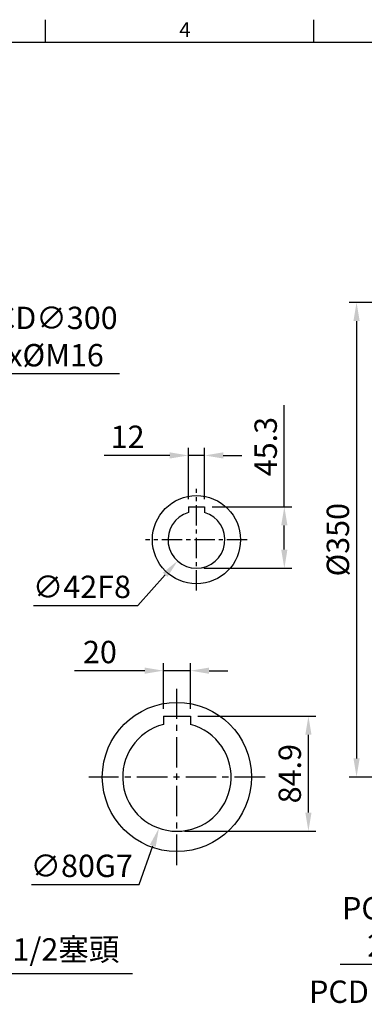
# Model space of a CAD drawing. Units: millimetres. Extents: x -38 to 1686, y -22 to 1078.
# Drawn here: x 540 to 794, y 346 to 1072 of the extents above; entities that cross this region are included whole.
import ezdxf
from ezdxf.enums import TextEntityAlignment as Align

# ---------------------------------------------------------------- set-up
doc = ezdxf.new("R2010")
doc.units = ezdxf.units.MM
doc.linetypes.add('中心線', pattern=[12, 7.5, -1.5, 1.5, -1.5])
for name, color, linetype in [('CEN', 2, '中心線'), ('DIM', 3, 'Continuous'), ('MAIN', 7, 'Continuous')]:
    doc.layers.add(name, color=color, linetype=linetype)
doc.styles.add('ATTDEF', font='txt')
doc.styles.get("Standard").update_dxf_attribs({"font": 'simplex.shx', "bigfont": 'chineset.shx'})
doc.dimstyles.new('C', dxfattribs={"dimscale": 5.5, "dimtxt": 3, "dimasz": 2.5, "dimexe": 1, "dimexo": 1, "dimgap": 1, "dimtad": 1, "dimtoh": 1, "dimdec": 4, "dimdsep": 46, "dimtxsty": 'Standard', "dimcen": 0, "dimclrd": 256, "dimclre": 256, "dimclrt": 256, "dimadec": 0, "dimazin": 0, "dimtfac": 0.6, "dimtdec": 4, "dimtofl": 0, "dimtmove": 0, "dimatfit": 3, "dimfxl": 0, "dimtolj": 1, "dimarcsym": 0})
doc.dimstyles.new('L', dxfattribs={"dimscale": 5.5, "dimtxt": 3, "dimasz": 2.5, "dimexe": 1, "dimexo": 1, "dimgap": 1, "dimtad": 1, "dimdec": 4, "dimdsep": 46, "dimtxsty": 'Standard', "dimcen": 0, "dimclrd": 256, "dimclre": 256, "dimclrt": 256, "dimadec": 0, "dimazin": 0, "dimtfac": 0.6, "dimtdec": 4, "dimtmove": 0, "dimatfit": 3, "dimfxl": 0, "dimtolj": 1, "dimarcsym": 0})

# ---------------------------------------------------------------- blocks, each defined once
blk = doc.blocks.new('*D6')
at = {"layer": 'Defpoints', "color": 0}
for p in [(675.93, 713.25), (734.72, 713.25), (669.93, 667.95)]:
    blk.add_point(p, dxfattribs=at)
at = {"layer": 'DIM', "lineweight": -2}
for p, q in [((734.72, 713.25), (734.72, 788.29)), ((681.43, 713.25), (740.22, 713.25)), ((734.72, 681.7), (734.72, 699.5)), ((675.43, 667.95), (740.22, 667.95))]:
    blk.add_line(p, q, dxfattribs=at)
at = {"layer": 'DIM'}
for points in [[(732.43, 699.5), (737.01, 699.5), (734.72, 713.25)], [(732.43, 681.7), (737.01, 681.7), (734.72, 667.95)]]:
    blk.add_solid(points, dxfattribs=at)
at = {"layer": 'DIM', "insert": (720.97, 757.65), "char_height": 16.5, "attachment_point": 5, "rotation": 90}
blk.add_mtext('\\A1;45.3', dxfattribs=at)
blk = doc.blocks.new('*D7')
at = {"layer": 'Defpoints', "color": 0}
for p in [(663.93, 751.13), (663.93, 713.25), (675.93, 713.25)]:
    blk.add_point(p, dxfattribs=at)
at = {"layer": 'DIM', "lineweight": -2}
for p, q in [((663.93, 718.75), (663.93, 756.63)), ((675.93, 718.75), (675.93, 756.63)), ((650.18, 751.13), (601.86, 751.13)), ((675.93, 751.13), (663.93, 751.13)), ((689.68, 751.13), (703.43, 751.13))]:
    blk.add_line(p, q, dxfattribs=at)
at = {"layer": 'DIM'}
for points in [[(650.18, 753.42), (650.18, 748.84), (663.93, 751.13)], [(689.68, 753.42), (689.68, 748.84), (675.93, 751.13)]]:
    blk.add_solid(points, dxfattribs=at)
at = {"layer": 'DIM', "insert": (619.15, 764.88), "char_height": 16.5, "attachment_point": 5}
blk.add_mtext('\\A1;12', dxfattribs=at)
blk = doc.blocks.new('*D8')
at = {"layer": 'Defpoints', "color": 0}
for p in [(683.92, 704.62), (655.95, 673.29)]:
    blk.add_point(p, dxfattribs=at)
at = {"layer": 'DIM', "lineweight": -2}
for p, q in [((626.65, 640.46), (646.79, 663.03)), ((549.65, 640.46), (626.65, 640.46))]:
    blk.add_line(p, q, dxfattribs=at)
at = {"layer": 'DIM'}
blk.add_solid([(645.08, 664.56), (648.5, 661.5), (655.95, 673.29)], dxfattribs=at)
at = {"layer": 'DIM', "insert": (585.4, 654.21), "char_height": 16.5, "attachment_point": 5}
blk.add_mtext('\\A1;∅42F8', dxfattribs=at)
blk = doc.blocks.new('*D16')
at = {"layer": 'Defpoints', "color": 0}
for p in [(336, 523.12), (354.44, 504.79)]:
    blk.add_point(p, dxfattribs=at)
at = {"layer": 'DIM', "lineweight": -2}
for p, q in [((491.25, 368.72), (364.19, 495.09)), ((622.86, 368.72), (491.25, 368.72))]:
    blk.add_line(p, q, dxfattribs=at)
at = {"layer": 'DIM'}
blk.add_solid([(365.8, 496.72), (362.57, 493.47), (354.44, 504.79)], dxfattribs=at)
at = {"layer": 'DIM', "insert": (559.81, 386.79), "char_height": 16.5, "attachment_point": 5}
blk.add_mtext('\\A1;PS1/2{\\fPMingLiU|b0|i0|c136|p18;塞頭}', dxfattribs=at)
blk = doc.blocks.new('*D25')
at = {"layer": 'Defpoints', "color": 0}
for p in [(668.73, 551.7), (642.25, 476.21)]:
    blk.add_point(p, dxfattribs=at)
at = {"layer": 'DIM', "lineweight": -2}
for p, q in [((627.69, 434.69), (637.7, 463.23)), ((548.33, 434.69), (627.69, 434.69))]:
    blk.add_line(p, q, dxfattribs=at)
at = {"layer": 'DIM'}
blk.add_solid([(635.54, 463.99), (639.86, 462.48), (642.25, 476.21)], dxfattribs=at)
at = {"layer": 'DIM', "insert": (585.26, 448.44), "char_height": 16.5, "attachment_point": 5}
blk.add_mtext('\\A1;∅80G7', dxfattribs=at)
blk = doc.blocks.new('*D26')
at = {"layer": 'Defpoints', "color": 0}
for p in [(665.49, 558.85), (752.48, 558.85), (655.49, 473.95)]:
    blk.add_point(p, dxfattribs=at)
at = {"layer": 'DIM', "lineweight": -2}
for p, q in [((670.99, 558.85), (757.98, 558.85)), ((752.48, 487.7), (752.48, 545.1)), ((660.99, 473.95), (757.98, 473.95))]:
    blk.add_line(p, q, dxfattribs=at)
at = {"layer": 'DIM'}
for points in [[(750.19, 545.1), (754.77, 545.1), (752.48, 558.85)], [(750.19, 487.7), (754.77, 487.7), (752.48, 473.95)]]:
    blk.add_solid(points, dxfattribs=at)
at = {"layer": 'DIM', "insert": (738.73, 516.4), "char_height": 16.5, "attachment_point": 5, "rotation": 90}
blk.add_mtext('\\A1;84.9', dxfattribs=at)
blk = doc.blocks.new('*D27')
at = {"layer": 'Defpoints', "color": 0}
for p in [(665.49, 592.37), (645.49, 558.85), (665.49, 558.85)]:
    blk.add_point(p, dxfattribs=at)
at = {"layer": 'DIM', "lineweight": -2}
for p, q in [((645.49, 564.35), (645.49, 597.87)), ((665.49, 564.35), (665.49, 597.87)), ((631.74, 592.37), (579.85, 592.37)), ((665.49, 592.37), (645.49, 592.37)), ((679.24, 592.37), (692.99, 592.37))]:
    blk.add_line(p, q, dxfattribs=at)
at = {"layer": 'DIM'}
for points in [[(631.74, 594.66), (631.74, 590.08), (645.49, 592.37)], [(679.24, 594.66), (679.24, 590.08), (665.49, 592.37)]]:
    blk.add_solid(points, dxfattribs=at)
at = {"layer": 'DIM', "insert": (598.71, 606.12), "char_height": 16.5, "attachment_point": 5}
blk.add_mtext('\\A1;20', dxfattribs=at)
blk = doc.blocks.new('*D32')
at = {"layer": 'Defpoints', "color": 0}
for p in [(1189.92, 583.96), (1026.76, 443.95)]:
    blk.add_point(p, dxfattribs=at)
at = {"layer": 'DIM', "lineweight": -2}
for p, q in [((875.72, 314.34), (1016.32, 434.99)), ((739.8, 314.34), (875.72, 314.34))]:
    blk.add_line(p, q, dxfattribs=at)
at = {"layer": 'DIM'}
blk.add_solid([(1014.83, 436.73), (1017.82, 433.25), (1026.76, 443.95)], dxfattribs=at)
at = {"layer": 'DIM', "insert": (805.01, 341.84), "char_height": 16.5, "attachment_point": 5}
blk.add_mtext('\\A1;PCD∅215\\P8xM12x24L', dxfattribs=at)
blk = doc.blocks.new('*D33')
at = {"layer": 'Defpoints', "color": 0}
for p in [(1254.47, 605.62), (962.21, 422.29)]:
    blk.add_point(p, dxfattribs=at)
at = {"layer": 'DIM', "lineweight": -2}
for p, q in [((888.25, 375.91), (950.56, 414.99)), ((775.89, 375.91), (888.25, 375.91))]:
    blk.add_line(p, q, dxfattribs=at)
blk.add_arc((1108.34, 513.95), 172.5, 196.23494, 213.92439, dxfattribs=at)
at = {"layer": 'DIM'}
blk.add_solid([(949.34, 416.93), (951.78, 413.05), (962.21, 422.29)], dxfattribs=at)
at = {"layer": 'DIM', "insert": (829.32, 403.41), "char_height": 16.5, "attachment_point": 5}
blk.add_mtext('\\A1;PCD∅345\\P2xM10', dxfattribs=at)
blk = doc.blocks.new('*D39')
at = {"layer": 'Defpoints', "color": 0}
for p in [(869.49, 863.95), (787.99, 513.95), (869.49, 513.95)]:
    blk.add_point(p, dxfattribs=at)
at = {"layer": 'DIM', "lineweight": -2}
for p, q in [((863.99, 863.95), (782.49, 863.95)), ((787.99, 850.2), (787.99, 527.7)), ((863.99, 513.95), (782.49, 513.95))]:
    blk.add_line(p, q, dxfattribs=at)
at = {"layer": 'DIM'}
for points in [[(785.7, 850.2), (790.28, 850.2), (787.99, 863.95)], [(785.7, 527.7), (790.28, 527.7), (787.99, 513.95)]]:
    blk.add_solid(points, dxfattribs=at)
at = {"layer": 'DIM', "insert": (774.24, 688.96), "char_height": 16.5, "attachment_point": 5, "rotation": 90}
blk.add_mtext('\\A1;%%C350', dxfattribs=at)
blk = doc.blocks.new('*D44')
at = {"layer": 'Defpoints', "color": 0}
for p in [(463.13, 781.67), (227.31, 596.24)]:
    blk.add_point(p, dxfattribs=at)
at = {"layer": 'DIM', "lineweight": -2}
for p, q in [((500.81, 811.3), (473.94, 790.17)), ((613.17, 811.3), (500.81, 811.3))]:
    blk.add_line(p, q, dxfattribs=at)
blk.add_arc((345.22, 688.96), 150, 36.07758, 39.65045, dxfattribs=at)
at = {"layer": 'DIM'}
blk.add_solid([(472.53, 791.97), (475.36, 788.37), (463.13, 781.67)], dxfattribs=at)
at = {"layer": 'DIM', "insert": (559.74, 838.8), "char_height": 16.5, "attachment_point": 5}
blk.add_mtext('\\A1;PCD∅300\\P4x%%CM16', dxfattribs=at)
blk = doc.blocks.new('GJA420')
at = {"color": 0}
for p, q in [((101.5, 195), (101.5, 192)), ((137.5, 195), (137.5, 192)), ((0, 192), (275, 192))]:
    blk.add_line(p, q, dxfattribs=at)
blk.add_text('4', height=2, dxfattribs=at).set_placement((119.5, 192.66))
at = {"color": 4, "style": 'ATTDEF'}
blk.add_attdef('料號', text='', height=2.5, dxfattribs=at).set_placement((120.5, 3), align=Align.MIDDLE_LEFT)
for tag, p in [('比例', (200.5, 3)), ('版本', (236.5, 3))]:
    blk.add_attdef(tag, text='', height=2.5, dxfattribs=at).set_placement(p, align=Align.MIDDLE_CENTER)

msp = doc.modelspace()

# ---------------------------------------------------------------- linework, layer by layer
at = {"layer": 'CEN', "ltscale": 2}
for p, q in [((669.93087, 651.45496), (669.93087, 726.45496)), ((707.43087, 688.95496), (632.43087, 688.95496))]:
    msp.add_line(p, q, dxfattribs=at)
at = {"layer": 'CEN', "ltscale": 3}
for p, q in [((655.48889, 448.95496), (655.48889, 578.95496)), ((720.48889, 513.95496), (590.48889, 513.95496))]:
    msp.add_line(p, q, dxfattribs=at)
at = {"layer": 'MAIN'}
for p, q in [((663.93087, 713.25496), (675.93087, 713.25496)), ((663.93087, 713.25496), (663.93087, 709.07957)), ((675.93087, 713.25496), (675.93087, 709.07957)), ((645.48889, 558.85496), (665.48889, 558.85496)), ((645.48889, 558.85496), (645.48889, 552.68479)), ((665.48889, 558.85496), (665.48889, 552.68479))]:
    msp.add_line(p, q, dxfattribs=at)
for centre, radius in [((669.93087, 688.95496), 32.5), ((655.48889, 513.95496), 55)]:
    msp.add_circle(centre, radius, dxfattribs=at)
for centre, radius, start, end in [((669.93087, 688.95496), 21, 106.6015496, 73.3984504), ((655.48889, 513.95496), 40, 104.47751219, 75.52248781)]:
    msp.add_arc(centre, radius, start, end, dxfattribs=at)

# ---------------------------------------------------------------- block references
at = {"layer": 'DIM', "xscale": 5.5, "yscale": 5.5, "zscale": 5.5}
msp.add_blockref('GJA420', (0, 0), dxfattribs=at)

# ---------------------------------------------------------------- dimensions: what is measured, and where the dimension line sits
at = {"layer": 'DIM'}
for p1, p2, text, picture, middle in [((227.30769, 596.23843), (463.13461, 781.67215), 'PCD<>\\P4x%%CM16', '*D44', (559.74324, 811.30046)), ((1254.47111, 605.61502), (962.20627, 422.2949), 'PCD<>\\P2xM10', '*D33', (829.31918, 375.90518)), ((1189.91844, 583.96206), (1026.75894, 443.94786), 'PCD<>\\P8xM12x24L', '*D32', (805.0096, 314.33818)), ((336.00386, 523.12238), (354.43844, 504.78754), 'PS1/2{\\fPMingLiU|b0|i0|c136|p18;塞頭}', '*D16', (559.80551, 368.71598))]:
    dim = msp.add_diameter_dim_2p(p1=p1, p2=p2, text=text, dimstyle='C', dxfattribs=at)
    dim.commit()
    dim.dimension.update_dxf_attribs({"geometry": picture, "text_midpoint": middle, "dimtype": 163})
dim = msp.add_linear_dim(base=(787.98956, 513.95496), p1=(869.49339, 863.95496), p2=(869.49339, 513.95496), angle=90, text='%%C<>', dimstyle='L', override={"dimtmove": 0}, dxfattribs=at)
dim.commit()
dim.dimension.update_dxf_attribs({"geometry": '*D39', "text_midpoint": (787.98956, 688.95529), "dimtype": 160})
for base, p1, p2, picture, middle in [((734.72253, 713.25496), (669.93087, 667.95496), (675.93087, 713.25496), '*D6', (720.97253, 757.64781)), ((752.47865, 558.85496), (655.48889, 473.95496), (665.48889, 558.85496), '*D26', (738.72865, 516.40496))]:
    dim = msp.add_linear_dim(base=base, p1=p1, p2=p2, angle=90, dimstyle='L', dxfattribs=at)
    dim.commit()
    dim.dimension.update_dxf_attribs({"geometry": picture, "text_midpoint": middle})
dim = msp.add_linear_dim(base=(663.93087, 751.13174), p1=(675.93087, 713.25496), p2=(663.93087, 713.25496), dimstyle='L', dxfattribs=at)
dim.commit()
dim.dimension.update_dxf_attribs({"geometry": '*D7', "text_midpoint": (619.14516, 764.88174)})
for p1, p2, text, picture, middle in [((683.91535, 704.6213), (655.94639, 673.28861), '<>F8', '*D8', (585.39558, 654.21389)), ((668.72824, 551.70041), (642.24953, 476.2095), '<>G7', '*D25', (585.25767, 448.4395))]:
    dim = msp.add_diameter_dim_2p(p1=p1, p2=p2, text=text, dimstyle='C', dxfattribs=at)
    dim.commit()
    dim.dimension.update_dxf_attribs({"geometry": picture, "text_midpoint": middle})
dim = msp.add_linear_dim(base=(665.48889, 592.37325), p1=(645.48889, 558.85496), p2=(665.48889, 558.85496), dimstyle='L', dxfattribs=at)
dim.commit()
dim.dimension.update_dxf_attribs({"geometry": '*D27', "text_midpoint": (598.71061, 592.37325), "dimtype": 160})

doc.saveas('drawing.dxf')
